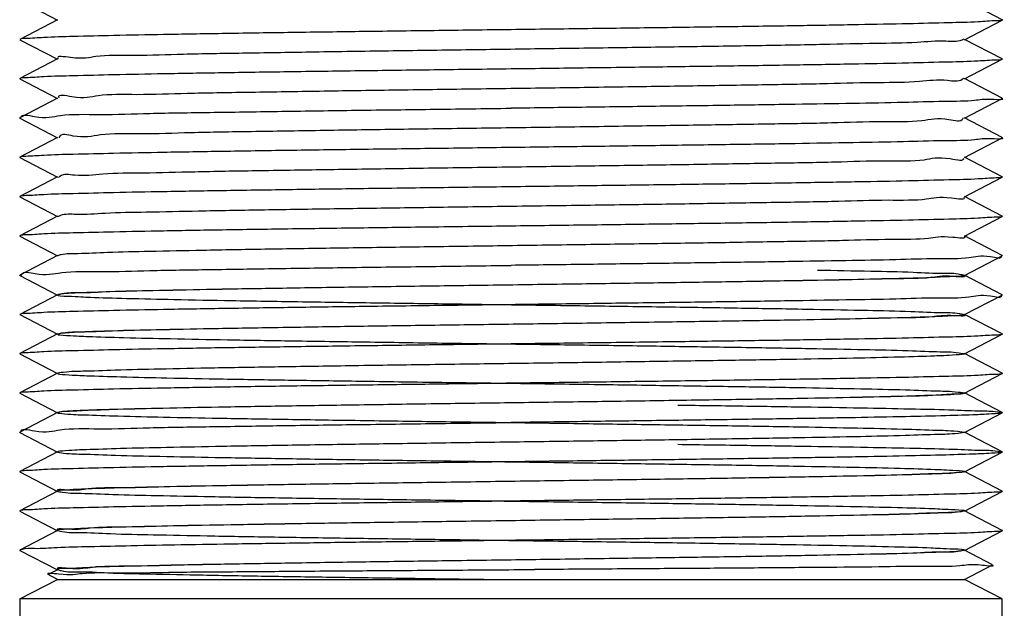
# Model space of a CAD drawing. Units: millimetres. Extents: x 0 to 297, y 0 to 420.
# Drawn here: x 264 to 275, y 293 to 300 of the extents above; entities that cross this region are included whole.
import ezdxf

# ---------------------------------------------------------------- set-up
doc = ezdxf.new("R2010")
doc.units = ezdxf.units.MM
doc.header["$LTSCALE"] = 27.377778
doc.layers.get('0').update_dxf_attribs({"linetype": 'CONTINUOUS'})
doc.layers.add('02___PRT_ALL_AXES', color=7, linetype='CONTINUOUS')

msp = doc.modelspace()

# ---------------------------------------------------------------- linework, layer by layer
at = {"color": 7, "linetype": 'Continuous'}
for p, q in [((263.5045, 299.9261), (263.9316, 299.7038)), ((274.6205, 299.7074), (274.1934, 299.9297)), ((263.9316, 299.7075), (263.5045, 299.4851)), ((274.1934, 299.4815), (274.6205, 299.7039)), ((263.5045, 299.4816), (263.9316, 299.2593)), ((274.6205, 299.2629), (274.1934, 299.4852)), ((263.9316, 299.263), (263.5045, 299.0406)), ((274.1934, 299.037), (274.6205, 299.2594)), ((263.5045, 299.0371), (263.9316, 298.8148)), ((274.6205, 298.8184), (274.1934, 299.0407)), ((263.9316, 298.8185), (263.5045, 298.5961)), ((274.1934, 298.5925), (274.6205, 298.8149)), ((274.6205, 298.8184), (274.6205, 298.8149)), ((263.5045, 298.5926), (263.5045, 298.5961)), ((263.5045, 298.5926), (263.9316, 298.3703)), ((274.6205, 298.3739), (274.1934, 298.5962)), ((263.9316, 298.374), (263.5045, 298.1516)), ((274.1934, 298.148), (274.6205, 298.3704)), ((274.6205, 298.3739), (274.6205, 298.3704)), ((263.5045, 298.1481), (263.9316, 297.9258)), ((274.6205, 297.9294), (274.1934, 298.1517)), ((263.9316, 297.9295), (263.5045, 297.7071)), ((274.1934, 297.7035), (274.6205, 297.9259)), ((263.5045, 297.7036), (263.9316, 297.4813)), ((274.6205, 297.4849), (274.1934, 297.7072)), ((263.9316, 297.485), (263.5045, 297.2626)), ((274.1934, 297.259), (274.6205, 297.4814)), ((263.5045, 297.2591), (263.9316, 297.0368)), ((274.6205, 297.0404), (274.1934, 297.2627)), ((263.9316, 297.0405), (263.5045, 296.8181)), ((274.1934, 296.8145), (274.6205, 297.0369)), ((274.6205, 297.0404), (274.6205, 297.0369)), ((263.5045, 296.8146), (263.5045, 296.8181)), ((263.5045, 296.8146), (263.9316, 296.5923)), ((274.6205, 296.5959), (274.1934, 296.8182)), ((263.9316, 296.596), (263.5045, 296.3736)), ((274.1934, 296.37), (274.6205, 296.5924)), ((274.6205, 296.5959), (274.6205, 296.5924)), ((263.5045, 296.3701), (263.9316, 296.1478)), ((274.6205, 296.1514), (274.1934, 296.3737)), ((263.9316, 296.1515), (263.5045, 295.9291)), ((274.1934, 295.9255), (274.6205, 296.1479)), ((263.5045, 295.9256), (263.9316, 295.7033)), ((274.6205, 295.7069), (274.1934, 295.9292)), ((263.9316, 295.707), (263.5045, 295.4846)), ((274.1934, 295.481), (274.6205, 295.7034)), ((263.5045, 295.4811), (263.9316, 295.2588)), ((274.6205, 295.2624), (274.1934, 295.4847)), ((263.9316, 295.2625), (263.5045, 295.0401)), ((274.1934, 295.0365), (274.6205, 295.2589)), ((274.6205, 295.2624), (274.6205, 295.2589)), ((263.5045, 295.0366), (263.5045, 295.0401)), ((263.5045, 295.0366), (263.9316, 294.8143)), ((274.6205, 294.8179), (274.1934, 295.0402)), ((263.9316, 294.818), (263.5045, 294.5956)), ((274.1934, 294.592), (274.6205, 294.8144)), ((274.6205, 294.8179), (274.6205, 294.8144)), ((263.5045, 294.5921), (263.9316, 294.3698)), ((274.6205, 294.3734), (274.1934, 294.5957)), ((263.9316, 294.3735), (263.5045, 294.1511)), ((274.1934, 294.1475), (274.6205, 294.3699)), ((263.5045, 294.1476), (263.9316, 293.9253)), ((274.6205, 293.9289), (274.1934, 294.1512)), ((263.9316, 293.929), (263.5045, 293.7066)), ((274.1934, 293.703), (274.6205, 293.9254)), ((263.5045, 293.7066), (263.5045, 293.7031)), ((263.5045, 293.7031), (263.9316, 293.4808)), ((274.512, 293.5408), (274.1934, 293.7067)), ((263.9316, 293.4845), (263.8265, 293.4297)), ((274.1952, 293.375), (274.512, 293.5399)), ((274.512, 293.5408), (274.512, 293.5399)), ((263.5062, 293.1545), (263.9298, 293.375)), ((263.8264, 293.4288), (263.8265, 293.4297)), ((263.9298, 293.375), (263.8265, 293.4288)), ((263.9298, 293.375), (274.1952, 293.375)), ((274.6187, 293.1545), (274.1952, 293.375)), ((274.6187, 293.1545), (263.5062, 293.1545))]:
    msp.add_line(p, q, dxfattribs=at)
for points, start_tangent, end_tangent in [([(274.6204, 299.7041), (274.5537, 299.6945), (274.35, 299.6834), (274.0162, 299.6723), (273.5603, 299.6612), (272.9938, 299.6501), (272.3304, 299.639), (271.5865, 299.6278), (270.7805, 299.6167), (269.9322, 299.6056), (269.0625, 299.5945)], (-0.9093451, -0.4160426), (-0.9999191, -0.0127237)), ([(274.6204, 299.7072), (274.6221, 299.7056), (274.6204, 299.7041)], (0.9093344, -0.416066), (-0.9093451, -0.4160426)), ([(269.0625, 299.5945), (268.1928, 299.5834), (267.3445, 299.5723), (266.5385, 299.5612), (265.7947, 299.5501), (265.1313, 299.5389), (264.5647, 299.5278), (264.1089, 299.5167), (263.775, 299.5056), (263.5713, 299.4945), (263.5046, 299.4849)], (-0.9999191, -0.0127237), (-0.9093344, -0.416066)), ([(263.5046, 299.4849), (263.5029, 299.4834), (263.5046, 299.4818)], (-0.9093344, -0.416066), (0.9093451, -0.4160426)), ([(274.187, 299.4887), (274.1857, 299.4877), (274.1622, 299.4754), (273.9843, 299.463), (273.6575, 299.4507), (273.1916, 299.4384), (272.6006, 299.4261), (271.9026, 299.4137), (271.1186, 299.4014), (270.2724, 299.3891), (269.3895, 299.3768), (268.4968, 299.3644), (267.6211, 299.3521), (266.7891, 299.3398), (266.0259, 299.3275), (265.3547, 299.3151), (264.7956, 299.3028), (264.3658, 299.2905), (264.0781, 299.2782), (263.9388, 299.2685)], (-0.7474983, -0.6642637), (0.6100257, -0.7923816)), ([(274.6204, 299.2596), (274.5537, 299.25), (274.35, 299.2389), (274.0162, 299.2278), (273.5603, 299.2167), (272.9938, 299.2056), (272.3304, 299.1945), (271.5865, 299.1833), (270.7805, 299.1722), (269.9322, 299.1611), (269.0625, 299.15)], (-0.9093451, -0.4160426), (-0.9999191, -0.0127237)), ([(274.6204, 299.2627), (274.6221, 299.2611), (274.6204, 299.2596)], (0.9093344, -0.416066), (-0.9093451, -0.4160426)), ([(269.0625, 299.15), (268.1928, 299.1389), (267.3445, 299.1278), (266.5385, 299.1167), (265.7947, 299.1056), (265.1313, 299.0944), (264.5647, 299.0833), (264.1089, 299.0722), (263.775, 299.0611), (263.5713, 299.05), (263.5046, 299.0404)], (-0.9999191, -0.0127237), (-0.9093344, -0.416066)), ([(263.5046, 299.0404), (263.5029, 299.0389), (263.5046, 299.0373)], (-0.9093344, -0.416066), (0.9093451, -0.4160426)), ([(274.1824, 299.045), (274.1816, 299.044), (274.1687, 299.0317), (274.0012, 299.0194), (273.6843, 299.007), (273.2274, 298.9947), (272.6444, 298.9824), (271.9531, 298.9701), (271.1742, 298.9577), (270.3314, 298.9454), (269.4502, 298.9331), (268.5572, 298.9208), (267.6796, 298.9085), (266.8438, 298.8961), (266.0752, 298.8838), (265.397, 298.8715), (264.8297, 298.8592), (264.3906, 298.8468), (264.0929, 298.8345), (263.945, 298.8237)], (-0.5867226, -0.809788), (0.3635644, -0.9315691)), ([(274.62, 298.8143), (274.5286, 298.8036), (274.308, 298.7927), (273.963, 298.7818), (273.5018, 298.7709), (272.9353, 298.76), (272.2771, 298.7491), (271.5426, 298.7382), (270.7493, 298.7273), (269.916, 298.7164), (269.0625, 298.7055)], (0.7867681, -0.6172487), (-0.9999191, -0.0127237)), ([(263.5207, 298.5993), (263.5206, 298.6), (263.67, 298.6118), (263.9642, 298.6234), (264.4037, 298.6352), (264.9757, 298.6471), (265.6555, 298.6588), (266.4185, 298.6704), (267.2558, 298.6821), (268.1491, 298.6938), (269.0625, 298.7055)], (-0.1914679, 0.9814989), (0.9999191, 0.0127237)), ([(274.1763, 298.5954), (274.1745, 298.588), (274.0175, 298.5757), (273.7104, 298.5634), (273.2626, 298.5511), (272.6877, 298.5387), (272.0031, 298.5264), (271.2295, 298.5141), (270.3902, 298.5018), (269.5108, 298.4894), (268.6178, 298.4771), (267.7382, 298.4648), (266.8988, 298.4525), (266.1248, 298.4401), (265.4398, 298.4278), (264.8644, 298.4155), (264.4161, 298.4032), (264.1085, 298.3908), (263.9508, 298.3785), (263.9485, 298.3705)], (-0.1655641, -0.986199), (-0.2012167, -0.9795468)), ([(274.62, 298.3698), (274.5286, 298.3591), (274.308, 298.3482), (273.963, 298.3373), (273.5018, 298.3264), (272.9353, 298.3155), (272.2771, 298.3046), (271.5426, 298.2937), (270.7493, 298.2828), (269.916, 298.2719), (269.0625, 298.261)], (0.7867805, -0.6172329), (-0.9999191, -0.0127237)), ([(269.0625, 298.261), (268.1928, 298.2499), (267.3445, 298.2388), (266.5385, 298.2277), (265.7947, 298.2166), (265.1313, 298.2054), (264.5647, 298.1943), (264.1089, 298.1832), (263.775, 298.1721), (263.5713, 298.161), (263.5046, 298.1514)], (-0.9999191, -0.0127237), (-0.9093344, -0.416066)), ([(263.5046, 298.1514), (263.5029, 298.1499), (263.5046, 298.1483)], (-0.9093344, -0.416066), (0.9093451, -0.4160426)), ([(274.1804, 298.1426), (274.033, 298.132), (273.7359, 298.1197), (273.2973, 298.1074), (272.7305, 298.0951), (272.0527, 298.0827), (271.2844, 298.0704), (270.4489, 298.0581), (269.5713, 298.0458), (268.6784, 298.0335), (267.7971, 298.0211), (266.9541, 298.0088), (266.1749, 297.9965), (265.4831, 297.9842), (264.8997, 297.9718), (264.4423, 297.9595), (264.1247, 297.9472), (263.9566, 297.9349), (263.9431, 297.9225), (263.9423, 297.9215)], (0.3862455, -0.922396), (-0.6007669, -0.7994243)), ([(274.6204, 297.9261), (274.5537, 297.9165), (274.35, 297.9054), (274.0162, 297.8943), (273.5603, 297.8832), (272.9938, 297.8721), (272.3304, 297.861), (271.5865, 297.8498), (270.7805, 297.8387), (269.9322, 297.8276), (269.0625, 297.8165)], (-0.9093451, -0.4160426), (-0.9999191, -0.0127237)), ([(274.6204, 297.9292), (274.6221, 297.9276), (274.6204, 297.9261)], (0.9093344, -0.416066), (-0.9093451, -0.4160426)), ([(269.0625, 297.8165), (268.1928, 297.8054), (267.3445, 297.7943), (266.5385, 297.7832), (265.7947, 297.7721), (265.1313, 297.7609), (264.5647, 297.7498), (264.1089, 297.7387), (263.775, 297.7276), (263.5713, 297.7165), (263.5046, 297.7069)], (-0.9999191, -0.0127237), (-0.9093344, -0.416066)), ([(263.5046, 297.7069), (263.5029, 297.7054), (263.5046, 297.7038)], (-0.9093344, -0.416066), (0.9093451, -0.4160426)), ([(274.1865, 297.6981), (274.0478, 297.6884), (273.7607, 297.6761), (273.3313, 297.6637), (272.7728, 297.6514), (272.1019, 297.6391), (271.3391, 297.6268), (270.5073, 297.6144), (269.6318, 297.6021), (268.739, 297.5898), (267.8561, 297.5775), (267.0097, 297.5651), (266.2254, 297.5528), (265.5269, 297.5405), (264.9356, 297.5282), (264.4691, 297.5158), (264.1417, 297.5035), (263.9632, 297.4912), (263.9391, 297.4789), (263.9378, 297.4779)], (0.6182107, -0.7860124), (-0.7535183, -0.6574269)), ([(274.6204, 297.4816), (274.5537, 297.472), (274.35, 297.4609), (274.0162, 297.4498), (273.5603, 297.4387), (272.9938, 297.4276), (272.3304, 297.4165), (271.5865, 297.4053), (270.7805, 297.3942), (269.9322, 297.3831), (269.0625, 297.372)], (-0.9093451, -0.4160426), (-0.9999191, -0.0127237)), ([(274.6204, 297.4847), (274.6221, 297.4831), (274.6204, 297.4816)], (0.9093344, -0.416066), (-0.9093451, -0.4160426)), ([(269.0625, 297.372), (268.1928, 297.3609), (267.3445, 297.3498), (266.5385, 297.3387), (265.7947, 297.3276), (265.1313, 297.3164), (264.5647, 297.3053), (264.1089, 297.2942), (263.775, 297.2831), (263.5713, 297.272), (263.5046, 297.2624)], (-0.9999191, -0.0127237), (-0.9093344, -0.416066)), ([(263.5046, 297.2624), (263.5029, 297.2609), (263.5046, 297.2593)], (-0.9093344, -0.416066), (0.9093451, -0.4160426)), ([(274.1898, 297.2553), (274.0619, 297.2447), (273.7848, 297.2324), (273.3648, 297.2201), (272.8145, 297.2077), (272.1507, 297.1954), (271.3934, 297.1831), (270.5655, 297.1708), (269.6922, 297.1585), (268.7997, 297.1461), (267.9153, 297.1338), (267.0655, 297.1215), (266.2762, 297.1092), (265.5713, 297.0968), (264.972, 297.0845), (264.4965, 297.0722), (264.1593, 297.0599), (263.9705, 297.0475), (263.9354, 297.0349)], (0.7123346, -0.70184), (-0.8290906, -0.5591142)), ([(274.6079, 297.0345), (274.6081, 297.0336), (274.4868, 297.023), (274.2438, 297.0124), (273.8844, 297.0018), (273.4168, 296.9912), (272.8515, 296.9805), (272.2011, 296.9699), (271.4803, 296.9593), (270.7052, 296.9487), (269.8932, 296.9381), (269.0625, 296.9275)], (0.186755, -0.9824065), (-0.9999191, -0.0127237)), ([(263.5207, 296.8138), (263.5238, 296.8225), (263.6788, 296.8342), (263.9779, 296.8458), (264.4156, 296.8575), (264.9764, 296.8691), (265.6476, 296.8807), (266.4124, 296.8924), (267.2587, 296.9041), (268.1538, 296.9159), (269.0625, 296.9275)], (0.2558179, 0.966725), (0.9999191, 0.0127237)), ([(272.5314, 296.875), (273.1346, 296.8627), (273.6145, 296.8504), (273.9566, 296.838), (274.1506, 296.8257), (274.1906, 296.8134), (274.0753, 296.8011), (273.8083, 296.7887), (273.3977, 296.7764), (272.8558, 296.7641), (272.1991, 296.7518), (271.4474, 296.7394), (270.6236, 296.7271), (269.7525, 296.7148), (268.8605, 296.7025), (267.9746, 296.6901), (267.1217, 296.6778), (266.3275, 296.6655), (265.6161, 296.6532), (265.009, 296.6408), (264.5246, 296.6285), (264.1776, 296.6162), (263.9785, 296.6039), (263.9332, 296.5916), (264.0432, 296.5792), (264.3052, 296.5669), (264.7111, 296.5546), (265.2488, 296.5423), (265.9019, 296.5299), (266.6507, 296.5176), (267.4725, 296.5053), (268.3424, 296.493), (269.2341, 296.4806), (270.1207, 296.4683), (270.9752, 296.456), (271.7717, 296.4437), (272.4863, 296.4313), (273.0973, 296.419), (273.5861, 296.4067), (273.938, 296.3944), (274.1423, 296.382), (274.1928, 296.3697), (274.088, 296.3574), (273.8311, 296.3451), (273.4299, 296.3327), (272.8965, 296.3204), (272.247, 296.3081), (271.5011, 296.2958), (270.6814, 296.2835), (269.8127, 296.2711), (268.9212, 296.2588), (268.0341, 296.2465), (267.1781, 296.2342), (266.3791, 296.2218), (265.6614, 296.2095), (265.0466, 296.1972), (264.5534, 296.1849), (264.1966, 296.1725), (263.9872, 296.1602), (263.9314, 296.1479), (264.0309, 296.1356), (264.2827, 296.1232), (264.6792, 296.1109), (265.2084, 296.0986), (265.8542, 296.0863), (266.5972, 296.0739), (267.4148, 296.0616), (268.2823, 296.0493), (269.1734, 296.037), (270.0611, 296.0246), (270.9186, 296.0123), (271.7199, 296), (272.4408, 295.9877), (273.0594, 295.9754), (273.557, 295.963), (273.9186, 295.9507), (274.1332, 295.9384), (274.1943, 295.9261), (274.1, 295.9137), (273.8533, 295.9014), (273.4615, 295.8891), (272.9366, 295.8768), (272.2944, 295.8644), (271.5544, 295.8521), (270.739, 295.8398), (269.8728, 295.8275), (268.982, 295.8151), (268.0937, 295.8028), (267.2348, 295.7905), (266.4311, 295.7782), (265.7072, 295.7658), (265.0847, 295.7535), (264.5827, 295.7412), (264.2163, 295.7289), (263.9966, 295.7166), (263.9302, 295.7042), (264.0192, 295.6919), (264.2609, 295.6796), (264.6479, 295.6673), (265.1685, 295.6549), (265.807, 295.6426), (266.5441, 295.6303), (267.3573, 295.618), (268.2222, 295.6056), (269.1126, 295.5933), (270.0014, 295.581), (270.8618, 295.5687), (271.6677, 295.5563), (272.3948, 295.544), (273.021, 295.5317), (273.5274, 295.5194), (273.8986, 295.507), (274.1234, 295.4947), (274.1951, 295.4824), (274.1113, 295.4701), (273.8748, 295.4577), (273.4925, 295.4454), (272.9762, 295.4331), (272.3414, 295.4208), (271.6074, 295.4085), (270.7963, 295.3961), (269.9327, 295.3838), (269.0428, 295.3715), (268.1535, 295.3592), (267.2917, 295.3468), (266.4835, 295.3345), (265.7534, 295.3222), (265.1234, 295.3099), (264.6127, 295.2975), (264.2367, 295.2852), (264.0067, 295.2729), (263.9298, 295.2606), (264.0083, 295.2482), (264.2397, 295.2359), (264.6172, 295.2236), (265.1292, 295.2113), (265.7602, 295.1989), (266.4913, 295.1866), (267.3001, 295.1743), (268.1623, 295.162), (269.0518, 295.1496), (269.9415, 295.1373), (270.8047, 295.125)], (0.9998252, -0.0186973), (0.9998927, -0.0146515)), ([(274.1917, 296.8126), (274.0753, 296.8011), (273.8083, 296.7887), (273.3977, 296.7764), (272.8558, 296.7641), (272.1991, 296.7518), (271.4474, 296.7394), (270.6236, 296.7271), (269.7525, 296.7148), (268.8605, 296.7025), (267.9746, 296.6901), (267.1217, 296.6778), (266.3275, 296.6655), (265.6161, 296.6532), (265.009, 296.6408), (264.5246, 296.6285), (264.1776, 296.6162), (263.9785, 296.6039), (263.9339, 296.5919)], (0.7647468, -0.644331), (-0.8746039, -0.4848381)), ([(274.6079, 296.59), (274.6081, 296.5891), (274.4868, 296.5785), (274.2438, 296.5679), (273.8844, 296.5573), (273.4168, 296.5467), (272.8515, 296.536), (272.2011, 296.5254), (271.4802, 296.5148), (270.7051, 296.5042), (269.8931, 296.4936), (269.0625, 296.483)], (0.1868831, -0.9823822), (-0.9999191, -0.0127237)), ([(269.0625, 296.483), (268.1928, 296.4719), (267.3445, 296.4608), (266.5385, 296.4497), (265.7947, 296.4386), (265.1313, 296.4274), (264.5647, 296.4163), (264.1089, 296.4052), (263.775, 296.3941), (263.5713, 296.383), (263.5046, 296.3734)], (-0.9999191, -0.0127237), (-0.9093344, -0.416066)), ([(263.5046, 296.3734), (263.5029, 296.3719), (263.5046, 296.3703)], (-0.9093344, -0.416066), (0.9093451, -0.4160426)), ([(274.193, 296.3695), (274.088, 296.3574), (273.8311, 296.3451), (273.4299, 296.3327), (272.8965, 296.3204), (272.247, 296.3081), (271.5011, 296.2958), (270.6814, 296.2835), (269.8127, 296.2711), (268.9212, 296.2588), (268.0341, 296.2465), (267.1781, 296.2342), (266.3791, 296.2218), (265.6614, 296.2095), (265.0466, 296.1972), (264.5534, 296.1849), (264.1966, 296.1725), (263.9872, 296.1602), (263.9329, 296.1488)], (0.7965696, -0.6045469), (-0.9010283, -0.4337604)), ([(274.6204, 296.1481), (274.5537, 296.1385), (274.35, 296.1274), (274.0162, 296.1163), (273.5603, 296.1052), (272.9938, 296.0941), (272.3304, 296.083), (271.5865, 296.0718), (270.7805, 296.0607), (269.9322, 296.0496), (269.0625, 296.0385)], (-0.9093451, -0.4160426), (-0.9999191, -0.0127237)), ([(274.6204, 296.1512), (274.6221, 296.1496), (274.6204, 296.1481)], (0.9093344, -0.416066), (-0.9093451, -0.4160426)), ([(269.0625, 296.0385), (268.1928, 296.0274), (267.3445, 296.0163), (266.5385, 296.0052), (265.7947, 295.9941), (265.1313, 295.9829), (264.5647, 295.9718), (264.1089, 295.9607), (263.775, 295.9496), (263.5713, 295.9385), (263.5046, 295.9289)], (-0.9999191, -0.0127237), (-0.9093344, -0.416066)), ([(263.5046, 295.9289), (263.5029, 295.9274), (263.5046, 295.9258)], (-0.9093344, -0.416066), (0.9093451, -0.4160426)), ([(274.6204, 295.7036), (274.5537, 295.694), (274.35, 295.6829), (274.0162, 295.6718), (273.5603, 295.6607), (272.9938, 295.6496), (272.3304, 295.6385), (271.5865, 295.6273), (270.7805, 295.6162), (269.9322, 295.6051), (269.0625, 295.594)], (-0.9093451, -0.4160426), (-0.9999191, -0.0127237)), ([(274.6204, 295.7067), (274.6221, 295.7051), (274.6204, 295.7036)], (0.9093344, -0.416066), (-0.9093451, -0.4160426)), ([(269.0625, 295.594), (268.1928, 295.5829), (267.3445, 295.5718), (266.5385, 295.5607), (265.7947, 295.5496), (265.1313, 295.5384), (264.5647, 295.5273), (264.1089, 295.5162), (263.775, 295.5051), (263.5713, 295.494), (263.5046, 295.4844)], (-0.9999191, -0.0127237), (-0.9093344, -0.416066)), ([(263.5046, 295.4844), (263.5029, 295.4829), (263.5046, 295.4813)], (-0.9093344, -0.416066), (0.9093451, -0.4160426)), ([(274.1936, 295.4806), (274.1113, 295.4701), (273.8748, 295.4577), (273.4925, 295.4454), (272.9762, 295.4331), (272.3414, 295.4208), (271.6074, 295.4085), (270.7963, 295.3961), (269.9327, 295.3838), (269.0428, 295.3715), (268.1535, 295.3592), (267.2917, 295.3468), (266.4835, 295.3345), (265.7534, 295.3222), (265.1234, 295.3099), (264.6127, 295.2975), (264.2367, 295.2852), (264.0067, 295.2729), (263.9317, 295.2622)], (-0.8942634, -0.447541), (-0.9104971, -0.4135154)), ([(270.9496, 295.3473), (271.7358, 295.3363), (272.4576, 295.3253), (273.0977, 295.3143), (273.6406, 295.3033), (274.0734, 295.2923), (274.3856, 295.2813), (274.5697, 295.2703), (274.6212, 295.2594), (274.539, 295.2484), (274.3249, 295.2374), (273.9842, 295.2264), (273.525, 295.2154), (272.9585, 295.2044), (272.2981, 295.1934), (271.5599, 295.1825), (270.7616, 295.1715), (269.9224, 295.1605), (269.0625, 295.1495)], (0.9999085, -0.0135277), (-0.9999191, -0.0127237)), ([(263.5206, 295.0433), (263.5204, 295.044), (263.6687, 295.0557), (263.962, 295.0673), (264.4006, 295.0791), (264.9719, 295.091), (265.6512, 295.1028), (266.4134, 295.1144), (267.2531, 295.126), (268.1483, 295.1378), (269.0625, 295.1495)], (-0.1942746, 0.9809472), (0.9999191, 0.0127237)), ([(270.8047, 295.125), (271.6151, 295.1127), (272.3483, 295.1004), (272.982, 295.088), (273.4971, 295.0757), (273.8779, 295.0634), (274.1129, 295.0511), (274.1951, 295.0387), (274.1219, 295.0264), (273.8956, 295.0141), (273.5229, 295.0018), (273.0153, 294.9894), (272.388, 294.9771), (271.66, 294.9648), (270.8534, 294.9525), (269.9926, 294.9401), (269.1036, 294.9278), (268.2134, 294.9155), (267.3489, 294.9032), (266.5363, 294.8908), (265.8001, 294.8785), (265.1627, 294.8662), (264.6433, 294.8539), (264.2577, 294.8416), (264.0176, 294.8292), (263.9301, 294.8169), (263.9981, 294.8046), (264.2193, 294.7923), (264.5871, 294.7799), (265.0904, 294.7676), (265.7139, 294.7553), (266.4388, 294.743), (267.2431, 294.7306), (268.1025, 294.7183), (268.991, 294.706), (269.8816, 294.6937), (270.7474, 294.6813), (271.5622, 294.669), (272.3014, 294.6567), (272.9425, 294.6444), (273.4661, 294.632), (273.8565, 294.6197), (274.1017, 294.6074), (274.1944, 294.5951), (274.1318, 294.5827), (273.9157, 294.5704), (273.5527, 294.5581), (273.0538, 294.5458), (272.4341, 294.5335), (271.7123, 294.5211), (270.9103, 294.5088), (270.0523, 294.4965), (269.1644, 294.4842), (268.2734, 294.4718), (267.4063, 294.4595), (266.5894, 294.4472), (265.8473, 294.4349), (265.2025, 294.4225), (264.6746, 294.4102), (264.2795, 294.3979), (264.0291, 294.3856), (263.9312, 294.3732), (263.9885, 294.3609), (264.1995, 294.3486), (264.5576, 294.3363), (265.0522, 294.3239), (265.6681, 294.3116), (266.3867, 294.2993), (267.1864, 294.287), (268.0429, 294.2746), (268.9302, 294.2623), (269.8215, 294.25), (270.6899, 294.2377), (271.5089, 294.2254), (272.254, 294.213), (272.9024, 294.2007), (273.4346, 294.1884), (273.8344, 294.1761), (274.0898, 294.1637), (274.1931, 294.1514), (274.141, 294.1391), (273.9352, 294.1268), (273.5818, 294.1144), (273.0917, 294.1021), (272.4797, 294.0898), (271.7641, 294.0775), (270.9669, 294.0651), (270.1119, 294.0528), (269.2252, 294.0405), (268.3336, 294.0282), (267.464, 294.0158), (266.6428, 294.0035), (265.8949, 293.9912), (265.2428, 293.9789), (264.7064, 293.9666), (264.3018, 293.9542), (264.0414, 293.9419), (263.9329, 293.9296), (263.9797, 293.9173), (264.1804, 293.9049), (264.5288, 293.8926), (265.0145, 293.8803), (265.6227, 293.868), (266.3351, 293.8556), (267.13, 293.8433), (267.9833, 293.831), (268.8694, 293.8187), (269.7613, 293.8063), (270.6321, 293.794), (271.4553, 293.7817), (272.2061, 293.7694), (272.8618, 293.757), (273.4024, 293.7447), (273.8117, 293.7324), (274.0772, 293.7201), (274.1909, 293.7077), (274.1494, 293.6954), (273.9539, 293.6831), (273.6104, 293.6708), (273.1291, 293.6585), (272.5248, 293.6461), (271.8157, 293.6338), (271.0232, 293.6215), (270.1714, 293.6092), (269.286, 293.5968), (268.3938, 293.5845), (267.5219, 293.5722), (266.6966, 293.5599), (265.943, 293.5475), (265.2837, 293.5352), (264.7389, 293.5229), (264.3249, 293.5106), (264.0543, 293.4982), (263.9354, 293.4859), (263.9716, 293.4736), (264.162, 293.4613), (264.5006, 293.4489), (264.9774, 293.4366), (265.5778, 293.4243), (266.2837, 293.412), (267.0738, 293.3996), (267.924, 293.3873), (268.8087, 293.375)], (0.9998927, -0.0146515), (0.9999048, -0.0137987)), ([(270.9496, 294.9028), (271.7358, 294.8918), (272.4576, 294.8808), (273.0977, 294.8698), (273.6406, 294.8588), (274.0734, 294.8478), (274.3856, 294.8368), (274.5697, 294.8258), (274.6212, 294.8149), (274.539, 294.8039), (274.3249, 294.7929), (273.9842, 294.7819), (273.525, 294.7709), (272.9585, 294.7599), (272.2981, 294.7489), (271.5599, 294.738), (270.7616, 294.727), (269.9224, 294.716), (269.0625, 294.705)], (0.9999085, -0.0135277), (-0.9999191, -0.0127237)), ([(269.0625, 294.705), (268.1928, 294.6939), (267.3445, 294.6828), (266.5385, 294.6717), (265.7947, 294.6606), (265.1313, 294.6494), (264.5647, 294.6383), (264.1089, 294.6272), (263.775, 294.6161), (263.5713, 294.605), (263.5046, 294.5954)], (-0.9999191, -0.0127237), (-0.9093344, -0.416066)), ([(263.5046, 294.5954), (263.5029, 294.5939), (263.5046, 294.5923)], (-0.9093344, -0.416066), (0.9093451, -0.4160426)), ([(274.1925, 294.5939), (274.1318, 294.5827), (273.9157, 294.5704), (273.5527, 294.5581), (273.0538, 294.5458), (272.4341, 294.5335), (271.7123, 294.5211), (270.9103, 294.5088), (270.0523, 294.4965), (269.1644, 294.4842), (268.2734, 294.4718), (267.4063, 294.4595), (266.5894, 294.4472), (265.8473, 294.4349), (265.2025, 294.4225), (264.6746, 294.4102), (264.2795, 294.3979), (264.0291, 294.3856), (263.9312, 294.3732), (263.9313, 294.3731)], (-0.9103734, -0.4137876), (0.8026491, -0.5964516)), ([(274.6204, 294.3701), (274.5537, 294.3605), (274.35, 294.3494), (274.0162, 294.3383), (273.5603, 294.3272), (272.9938, 294.3161), (272.3304, 294.305), (271.5865, 294.2938), (270.7805, 294.2827), (269.9322, 294.2716), (269.0625, 294.2605)], (-0.9093451, -0.4160426), (-0.9999191, -0.0127237)), ([(274.6204, 294.3732), (274.6221, 294.3716), (274.6204, 294.3701)], (0.9093344, -0.416066), (-0.9093451, -0.4160426)), ([(269.0625, 294.2605), (268.1928, 294.2494), (267.3445, 294.2383), (266.5385, 294.2272), (265.7947, 294.2161), (265.1313, 294.2049), (264.5647, 294.1938), (264.1089, 294.1827), (263.775, 294.1716), (263.5713, 294.1605), (263.5046, 294.1509)], (-0.9999191, -0.0127237), (-0.9093344, -0.416066)), ([(263.5046, 294.1509), (263.5029, 294.1494), (263.5046, 294.1478)], (-0.9093344, -0.416066), (0.9093451, -0.4160426)), ([(274.1918, 294.1507), (274.141, 294.1391), (273.9352, 294.1268), (273.5818, 294.1144), (273.0917, 294.1021), (272.4797, 294.0898), (271.7641, 294.0775), (270.9669, 294.0651), (270.1119, 294.0528), (269.2252, 294.0405), (268.3336, 294.0282), (267.464, 294.0158), (266.6428, 294.0035), (265.8949, 293.9912), (265.2428, 293.9789), (264.7064, 293.9666), (264.3018, 293.9542), (264.0414, 293.9419), (263.9324, 293.93)], (-0.8935002, -0.4490627), (0.7876591, -0.6161113)), ([(274.6204, 293.9256), (274.5537, 293.916), (274.35, 293.9049), (274.0162, 293.8938), (273.5603, 293.8827), (272.9938, 293.8716), (272.3304, 293.8605), (271.5865, 293.8493), (270.7805, 293.8382), (269.9322, 293.8271), (269.0625, 293.816)], (-0.9093451, -0.4160426), (-0.9999191, -0.0127237)), ([(274.6204, 293.9287), (274.6221, 293.9271), (274.6204, 293.9256)], (0.9093344, -0.416066), (-0.9093451, -0.4160426)), ([(269.0625, 293.816), (268.2469, 293.8056), (267.4488, 293.7952), (266.6857, 293.7848), (265.9741, 293.7743), (265.3293, 293.7639), (264.7653, 293.7535), (264.2942, 293.7431), (263.9264, 293.7327), (263.6697, 293.7223), (263.5298, 293.7118), (263.5092, 293.7011)], (-0.9999191, -0.0127237), (-0.7652976, -0.6436766)), ([(274.1907, 293.7076), (274.1494, 293.6954), (273.9539, 293.6831), (273.6104, 293.6708), (273.1291, 293.6585), (272.5248, 293.6461), (271.8157, 293.6338), (271.0232, 293.6215), (270.1714, 293.6092), (269.286, 293.5968), (268.3938, 293.5845), (267.5219, 293.5722), (266.6966, 293.5599), (265.943, 293.5475), (265.2837, 293.5352), (264.7389, 293.5229), (264.3249, 293.5106), (264.0543, 293.4982), (263.9339, 293.487)], (-0.8610694, -0.5084875), (0.7489262, -0.6626534)), ([(263.828, 293.4315), (263.9436, 293.4368), (264.2105, 293.4429), (264.6284, 293.4491), (265.1873, 293.4553), (265.8619, 293.4614), (266.63, 293.4675), (267.4874, 293.4737), (268.4005, 293.48), (269.3269, 293.4861)], (-0.7614876, 0.6481795), (0.9999781, 0.0066202)), ([(274.5102, 293.5378), (274.396, 293.533), (274.1392, 293.5272), (273.7447, 293.5213), (273.2237, 293.5155), (272.5907, 293.5096), (271.8634, 293.5037), (271.062, 293.4979), (270.2086, 293.492), (269.3269, 293.4861)], (0.7517383, -0.6594615), (-0.9999781, -0.0066202))]:
    msp.add_spline(points, degree=3, dxfattribs=dict(at, start_tangent=start_tangent, end_tangent=end_tangent))
at = {"layer": '02___PRT_ALL_AXES', "color": 7, "linetype": 'Continuous'}
for p, q in [((263.5062, 293.1545), (263.5062, 292.5392)), ((274.6187, 286.1545), (274.6187, 293.1545))]:
    msp.add_line(p, q, dxfattribs=at)

doc.saveas('drawing.dxf')
